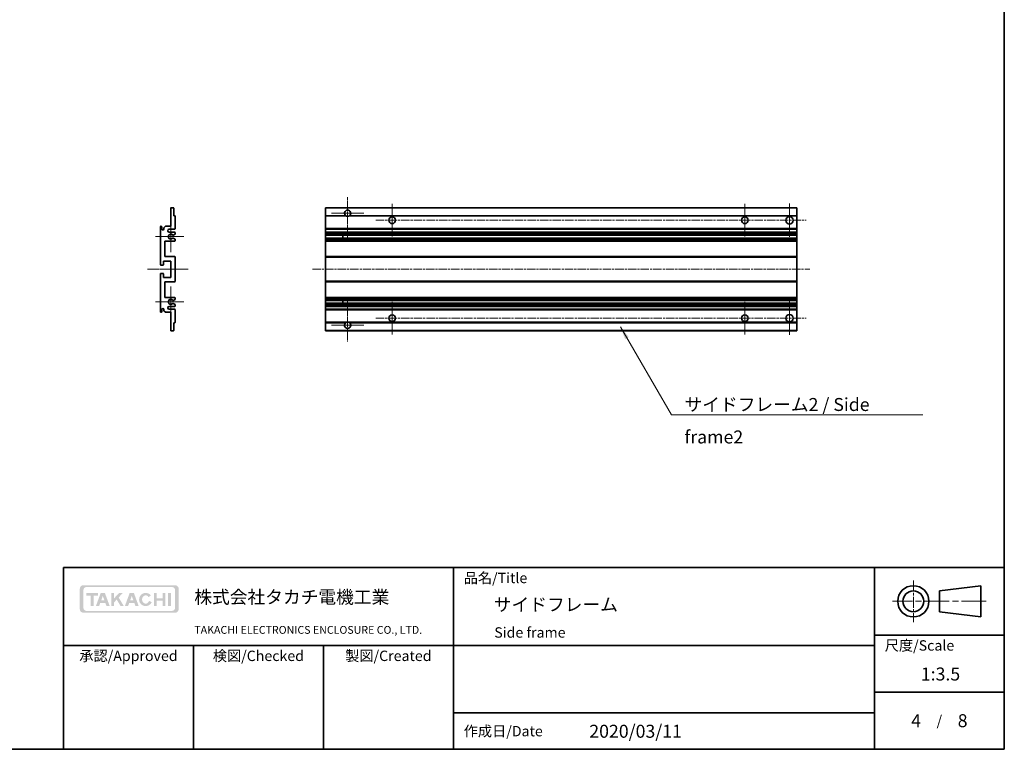
# Model space of a CAD drawing. Units: millimetres. Extents: x 9 to 11223, y 96 to 1501.
# Drawn here: x 5437 to 6100, y 96 to 588 of the extents above; entities that cross this region are included whole.
import ezdxf
from ezdxf.enums import TextEntityAlignment as Align

# ---------------------------------------------------------------- set-up
doc = ezdxf.new("R2010")
doc.units = ezdxf.units.MM
doc.linetypes.add('CHAIN', pattern=[0.35429999999999995, 0.2362, -0.0295, 0.0591, -0.0295])
for name, color, linetype, lineweight in [('Border (ISO)', 7, 'Continuous', 35), ('Center Mark (ISO)', 131, 'Continuous', 18), ('Centerline (ISO)', 131, 'Continuous', 18), ('Hatch (ISO)', 1, 'Continuous', 18), ('Symbol (ISO)', 7, 'Continuous', 18), ('Symbol (ISO) @ 1', 7, 'Continuous', 18), ('Title (ISO)', 7, 'Continuous', 35), ('Visible (ISO)', 7, 'Continuous', 35), ('Visible Narrow (ISO)', 7, 'Continuous', 25)]:
    doc.layers.add(name, color=color, linetype=linetype, lineweight=lineweight)
doc.styles.add('Note Text (TK)', font='MS PGothic.ttf')
doc.styles.add('文字スタイル67', font='arial.ttf')
doc.dimstyles.new('Default - Method 1b (TK)$7', dxfattribs={"dimscale": 4, "dimtxt": 2.5, "dimasz": 2.5, "dimexe": 1, "dimexo": 1.499999999999999, "dimgap": 1, "dimtad": 1, "dimtoh": 1, "dimrnd": 1e-08, "dimdsep": 46, "dimtxsty": 'Note Text (TK)', "dimcen": 0.09, "dimdle": 5, "dimclrd": 100, "dimclre": 100, "dimclrt": 7, "dimadec": 1, "dimazin": 1, "dimtfac": 1, "dimtmove": 0, "dimatfit": 3, "dimfxl": 1, "dimtolj": 1, "dimlwd": -1, "dimlwe": -1, "dimarcsym": 0})

# ---------------------------------------------------------------- blocks, each defined once
blk = doc.blocks.new('図面枠 tk図枠')
at = {"layer": 'Border (ISO)'}
for p in [(405.4999999999999, 289), (14.50000000000001, 8.000000000000007)]:
    blk.add_line(p, (405.4999999999999, 8.000000000000007), dxfattribs=at)
blk = doc.blocks.new('表題欄 tk表題欄')
at = {"layer": 'Hatch (ISO)'}
h = blk.add_hatch(color=256, dxfattribs=at)
edge = h.paths.add_edge_path(flags=0)
edge.add_arc((95.57537688673352, 236.2990653650367), 0.5958259999999996, 269.9999999999897, 360)
edge.add_line((96.17120288673351, 236.2990653650368), (96.17120288673348, 239.7107813650365))
edge.add_arc((95.5753768867335, 239.7107813650366), 0.5958259999999996, 0, 90.0000000000068)
edge.add_line((95.57537688673342, 240.3066073650366), (79.13710888673356, 240.3066073650366))
edge.add_arc((79.13710888673353, 239.7107813650366), 0.5958259999999996, 89.99999999999744, 180)
edge.add_line((78.54128288673353, 239.7107813650365), (78.54128288673331, 236.2990653650368))
edge.add_arc((79.13710888673332, 236.2990653650365), 0.5958259999999996, 180, 270.0000000000231)
edge.add_line((79.13710888673356, 235.7032393650365), (95.57537688673342, 235.7032393650367))
edge = h.paths.add_edge_path()
edge.add_line((77.83935088673357, 239.9556413650366), (77.83935088673357, 236.0542053650368))
edge.add_arc((78.54128288673346, 236.0542053650367), 0.7019319999998935, 180, 270.0000000000087)
edge.add_line((78.54128288673357, 235.3522733650368), (96.17120288673352, 235.3522733650368))
edge.add_arc((96.17120288673351, 236.0542053650367), 0.7019319999998921, 270, 360)
edge.add_line((96.8731348867334, 236.0542053650368), (96.87313488673352, 239.9556413650366))
edge.add_arc((96.1712028867336, 239.9556413650367), 0.7019319999998921, 0, 90.00000000000873)
edge.add_line((96.17120288673348, 240.6575733650367), (78.54128288673357, 240.6575733650366))
edge.add_arc((78.54128288673357, 239.9556413650366), 0.7019319999999984, 90, 180)
for points in [[(79.07181288673355, 239.1476033650369), (79.07181288673355, 238.6578833650367), (79.92066088673353, 238.6578833650367), (79.92066088673353, 236.6581933650368), (80.50832488673353, 236.6581933650368), (80.50832488673353, 238.6578833650367), (81.35717288673355, 238.6578833650367), (81.35717288673355, 239.1476033650369)], [(85.68407849525303, 236.6581933650368), (84.9434673993943, 237.8918698287545), (84.41792288673358, 237.3246628822781), (84.41792288673358, 236.6581933650368), (83.89555488673355, 236.6581933650368), (83.89555488673355, 239.1476033650369), (84.41792288673358, 239.1476033650369), (84.41792288673358, 238.0993979968839), (85.38913556809511, 239.1476033650369), (86.10696490847272, 239.1476033650369), (85.31925422435492, 238.2974470774499), (86.30334488673353, 236.6581933650368)], [(92.09142939614459, 239.1476033650369), (92.09142939614459, 236.6581933650368), (92.60971639614465, 236.6581933650368), (92.60971639614465, 237.6580383650368), (93.76872039614462, 237.6580383650368), (93.76872039614462, 236.6581933650368), (94.28700739614459, 236.6581933650368), (94.28700739614459, 239.1476033650369), (93.76872039614462, 239.1476033650369), (93.76872039614462, 238.1477583650367), (92.60971639614465, 238.1477583650367), (92.60971639614465, 239.1476033650369)], [(94.84202339614467, 239.1476033650369), (94.84202339614467, 236.6581933650368), (95.36439139614473, 236.6581933650368), (95.36439139614473, 239.1476033650369)]]:
    blk.add_hatch(color=256, dxfattribs=at).paths.add_polyline_path(points)
h = blk.add_hatch(color=256, dxfattribs=at)
h.paths.add_polyline_path([(82.59020695886475, 237.7110913650368), (81.95242681460243, 237.7110913650368), (82.27131688673356, 238.5794973650367)], flags=0)
h.paths.add_polyline_path([(82.77903014574996, 237.1968853650368), (81.76360362771717, 237.1968853650368), (81.56578886050404, 236.6581933650368), (80.94907288673355, 236.6581933650368), (81.86321688673357, 239.1476033650369), (82.67941688673353, 239.1476033650369), (83.59356088673351, 236.6581933650368), (82.97684491296302, 236.6581933650368)])
h = blk.add_hatch(color=256, dxfattribs=at)
h.paths.add_polyline_path([(87.52707281460246, 237.7110913650368), (88.16485295886469, 237.7110913650368), (87.84596288673359, 238.5794973650367)], flags=0)
h.paths.add_polyline_path([(87.14043486050403, 236.6581933650368), (87.3382496277172, 237.1968853650368), (88.35367614574989, 237.1968853650368), (88.551490912963, 236.6581933650368), (89.16820688673343, 236.6581933650368), (88.25406288673352, 239.1476033650369), (87.43786288673356, 239.1476033650369), (86.52371888673358, 236.6581933650368)])
h = blk.add_hatch(color=256, dxfattribs=at)
edge = h.paths.add_edge_path()
edge.add_arc((90.52309888673334, 237.9028983650369), 1.273272000000011, 38.55054079078439, 336.5820184016556)
edge.add_line((91.69149139614446, 237.3968543650369), (91.17255542714857, 237.6216113977801))
edge.add_ellipse((90.52309888673352, 237.9028983650369), major_axis=(0, -0.7998759999999119), ratio=0.8673469387756529, start_angle=128.5505407907963, end_angle=426.582018401653, ccw=False)
edge.add_line((91.09381514418376, 238.3576891122095), (91.51887237036831, 238.6964075050431))
at = {"layer": 'Title (ISO)'}
for p, q in [((74.70882392282105, 244.052739026017), (255.7088239228211, 244.052739026017)), ((74.70882392282105, 209.052739026017), (74.70882392282105, 244.052739026017)), ((149.7088239228211, 244.052739026017), (149.7088239228211, 209.052739026017)), ((230.7088239228211, 244.052739026017), (230.7088239228211, 209.052739026017)), ((255.7088239228211, 244.052739026017), (255.7088239228211, 209.052739026017)), ((243.2088239228211, 239.552739026017), (251.2088239228211, 240.5527390260171)), ((243.2088239228211, 239.552739026017), (243.2088239228211, 235.552739026017)), ((251.2088239228211, 234.552739026017), (251.2088239228211, 240.5527390260171)), ((243.2088239228211, 235.552739026017), (251.2088239228211, 234.552739026017)), ((230.7088239228211, 231.052739026017), (255.7088239228211, 231.052739026017)), ((74.70882392282105, 229.052739026017), (230.7088239228211, 229.052739026017)), ((99.70882392282108, 229.052739026017), (99.70882392282108, 209.052739026017)), ((124.708823922821, 229.052739026017), (124.708823922821, 209.052739026017)), ((230.7088239228211, 220.052739026017), (255.7088239228211, 220.052739026017)), ((149.7088239228211, 216.052739026017), (230.7088239228211, 216.052739026017)), ((255.7088239228211, 209.052739026017), (74.70882392282105, 209.052739026017))]:
    blk.add_line(p, q, dxfattribs=at)
at = {"layer": 'Title (ISO)', "color": 4, "linetype": 'CHAIN', "lineweight": 18, "ltscale": 8.889559745788574}
blk.add_line((238.2088239228211, 241.552739026017), (238.2088239228211, 233.552739026017), dxfattribs=at)
at = {"layer": 'Title (ISO)', "color": 4, "linetype": 'CHAIN', "lineweight": 18, "ltscale": 20.00163269042969}
blk.add_line((252.2088239228211, 237.552739026017), (234.2088239228211, 237.552739026017), dxfattribs=at)
at = {"layer": 'Title (ISO)'}
for radius in [3, 2]:
    blk.add_circle((238.2088239228211, 237.552739026017), radius, dxfattribs=at)
at = {"layer": 'Title (ISO)', "color": 1, "char_height": 2.000000029802322, "line_spacing_factor": 1.5, "style": 'Note Text (TK)'}
for s, insert, attachment_point in [('\\fＭＳ Ｐゴシック|b0|i0;\\H2.0000;品名/Title', (151.708823922821, 242.052739026017), 4), ('\\fＭＳ Ｐゴシック|b0|i0;\\H2.0000;尺度/Scale', (232.7088239228211, 229.052739026017), 4), ('\\fＭＳ Ｐゴシック|b0|i0;\\H2.0000;承認/Approved', (87.20882392282108, 227.052739026017), 5), ('\\fＭＳ Ｐゴシック|b0|i0;\\H2.0000;検図/Checked', (112.208823922821, 227.052739026017), 5), ('\\fＭＳ Ｐゴシック|b0|i0;\\H2.0000;製図/Created', (137.2088239228211, 227.052739026017), 5), ('\\fＭＳ Ｐゴシック|b0|i0;\\H2.0000;作成日/Date', (151.708823922821, 212.552739026017), 4)]:
    blk.add_mtext(s, dxfattribs=dict(at, insert=insert, attachment_point=attachment_point))
at = {"layer": 'Title (ISO)', "color": 7, "line_spacing_factor": 1.5, "style": 'Note Text (TK)'}
for s, insert, char_height, attachment_point in [('株式会社タカチ電機工業', (99.87313488673345, 238.052739026017), 2.5, 4), ('\\fArial|b0|i0;\\H1.4986;TAKACHI ELECTRONICS ENCLOSURE CO., LTD.', (99.87313488673342, 232.052739026017), 1.49859994649887, 4), ('\\fＭＳ Ｐゴシック|b0|i0;\\H2.0000;/', (243.2088239228211, 214.552739026017), 2.000000029802322, 5)]:
    blk.add_mtext(s, dxfattribs=dict(at, insert=insert, char_height=char_height, attachment_point=attachment_point))
at = {"layer": 'Title (ISO)', "color": 7}
for tag, p, height, style in [('<品名>_001', (157.524164831912, 235.7033072078352), 2.5, 'Note Text (TK)'), ('<Title>_001', (157.4932713957346, 230.5520568828656), 2.000000029802322, '文字スタイル67'), ('<ページ_No.>_001', (237.9488807410029, 213.302739026017), 2.5, 'Note Text (TK)'), ('<総ページ数>_001', (246.7997330137301, 213.302739026017), 2.5, 'Note Text (TK)'), ('作成日_001', (175.8664943773665, 211.2814322078352), 2.5, 'Note Text (TK)')]:
    blk.add_attdef(tag, p, '', height=height, dxfattribs=dict(at, style=style))
at = {"layer": 'Title (ISO)', "color": 7, "style": 'Note Text (TK)'}
blk.add_attdef('<尺度>', text='', height=2.5, dxfattribs=at).set_placement((243.2088239228211, 223.5527390260171), align=Align.MIDDLE_CENTER)

msp = doc.modelspace()

# ---------------------------------------------------------------- linework, layer by layer
at = {"layer": 'Center Mark (ISO)', "linetype": 'CHAIN', "ltscale": 9.000679969787598}
for p, q in [((5657.540956524075, 468.5960176406647), (5657.540956524075, 440.2460176406647)), ((5657.540956524075, 399.7460176406645), (5657.540956524075, 371.3960176406646))]:
    msp.add_line(p, q, dxfattribs=at)
at = {"layer": 'Center Mark (ISO)', "linetype": 'CHAIN', "ltscale": 7.143376350402832}
for p, q in [((5955.040956524074, 464.2460176406646), (5955.040956524074, 441.7460176406646)), ((5955.040956524074, 398.2460176406645), (5955.040956524074, 375.7460176406646))]:
    msp.add_line(p, q, dxfattribs=at)
at = {"layer": 'Center Mark (ISO)', "linetype": 'CHAIN', "ltscale": 6.889386177062988}
for p, q in [((5668.390956524073, 457.7460176406646), (5646.690956524074, 457.7460176406646)), ((5668.390956524073, 382.2460176406646), (5646.690956524074, 382.2460176406646))]:
    msp.add_line(p, q, dxfattribs=at)
at = {"layer": 'Center Mark (ISO)', "linetype": 'CHAIN', "ltscale": 6.984632492065429}
for p, q in [((5687.540956524074, 463.9960176406646), (5687.540956524074, 441.9960176406646)), ((5925.040956524075, 463.9960176406646), (5925.040956524075, 441.9960176406646)), ((5687.540956524074, 397.9960176406645), (5687.540956524074, 375.9960176406645)), ((5925.040956524075, 397.9960176406645), (5925.040956524075, 375.9960176406645))]:
    msp.add_line(p, q, dxfattribs=at)
at = {"layer": 'Center Mark (ISO)', "linetype": 'CHAIN', "ltscale": 6.585232734680175}
for p, q in [((5538.448595679486, 452.3670176406648), (5538.448595679486, 431.6250176406648)), ((5538.44859567948, 408.3670176406646), (5538.44859567948, 387.6250176406646))]:
    msp.add_line(p, q, dxfattribs=at)
at = {"layer": 'Center Mark (ISO)', "linetype": 'CHAIN', "ltscale": 6.070584774017333}
for p, q in [((5547.198595679486, 441.9960176406648), (5528.077595679485, 441.9960176406648)), ((5547.198595679481, 397.9960176406646), (5528.077595679481, 397.9960176406646))]:
    msp.add_line(p, q, dxfattribs=at)
at = {"layer": 'Centerline (ISO)', "linetype": 'CHAIN', "ltscale": 23.99096870422363}
for p, q in [((5676.540956524075, 452.9960176406646), (5966.290956524074, 452.9960176406646)), ((5633.790956524074, 419.9960176406647), (5968.790956524074, 419.9960176406647)), ((5676.540956524075, 386.9960176406646), (5966.290956524074, 386.9960176406646))]:
    msp.add_line(p, q, dxfattribs=at)
at = {"layer": 'Centerline (ISO)', "linetype": 'CHAIN', "ltscale": 8.730814933776855}
msp.add_line((5522.698595679482, 419.9960176406647), (5550.198595679482, 419.9960176406647), dxfattribs=at)
at = {"layer": 'Visible (ISO)'}
for p, q in [((5538.448595679486, 448.9960176406647), (5538.448595679486, 461.196017640665)), ((5538.748595679486, 461.4960176406648), (5540.148595679485, 461.4960176406648)), ((5540.448595679484, 461.196017640665), (5540.448595679486, 455.9960176406648)), ((5642.540956524074, 461.196017640665), (5642.540956524074, 461.4960176406651)), ((5960.040956524075, 461.4960176406648), (5642.540956524074, 461.4960176406648)), ((5642.540956524074, 461.196017640665), (5642.540956524074, 455.9960176406648)), ((5960.040956524075, 461.4960176406651), (5960.040956524075, 461.196017640665)), ((5960.040956524075, 455.9960176406648), (5960.040956524075, 461.196017640665)), ((5540.448595679486, 455.9960176406648), (5541.148595679485, 455.996017640665)), ((5541.448595679484, 455.696017640665), (5541.448595679486, 447.4960176406648)), ((5642.540956524074, 455.696017640665), (5642.540956524074, 455.996017640665)), ((5656.38013784745, 455.996017640665), (5642.540956524074, 455.996017640665)), ((5642.540956524074, 455.696017640665), (5642.540956524074, 447.4960176406648)), ((5960.040956524075, 455.996017640665), (5658.701775200698, 455.996017640665)), ((5960.040956524075, 455.996017640665), (5960.040956524075, 455.696017640665)), ((5960.040956524075, 447.4960176406648), (5960.040956524075, 455.696017640665)), ((5531.448595679482, 423.2460176406648), (5531.448595679486, 448.4960176406647)), ((5532.448595679486, 448.4960176406647), (5532.448595679486, 447.0960176406648)), ((5533.798595679485, 447.9960176406648), (5534.798595679484, 448.9960176406647)), ((5533.798595679485, 447.0960176406647), (5533.798595679485, 447.9960176406648)), ((5534.798595679484, 448.9960176406647), (5538.448595679486, 448.9960176406647)), ((5540.948595679486, 446.9960176406648), (5537.448595679486, 446.9960176406648)), ((5537.448595679486, 444.9960176406648), (5540.948595679486, 444.9960176406648)), ((5541.448595679486, 444.4960176406648), (5541.448595679486, 443.9858440932857)), ((5642.540956524074, 446.9960176406648), (5642.540956524074, 447.4960176406648)), ((5642.540956524072, 446.9960176406648), (5642.540956524072, 444.9960176406648)), ((5960.040956524075, 446.9960176406648), (5642.540956524074, 446.9960176406648)), ((5642.540956524074, 444.4960176406648), (5642.540956524074, 444.9960176406648)), ((5960.040956524075, 444.9960176406648), (5642.540956524074, 444.9960176406648)), ((5642.540956524074, 444.4960176406648), (5642.540956524074, 443.9858440932857)), ((5960.040956524075, 447.4960176406648), (5960.040956524075, 446.9960176406648)), ((5960.040956524072, 444.9960176406648), (5960.040956524072, 446.9960176406648)), ((5960.040956524075, 444.9960176406648), (5960.040956524075, 444.4960176406648)), ((5960.040956524075, 443.9858440932857), (5960.040956524075, 444.4960176406648)), ((5534.448595679486, 438.9960176406648), (5534.448595679482, 428.4960176406648)), ((5540.948595679486, 438.9960176406648), (5534.448595679486, 438.9960176406648)), ((5540.022147364637, 441.0027661761487), (5541.295476736933, 440.2877825204045)), ((5541.298595679486, 443.7260364721505), (5540.025362913871, 442.9909351921814)), ((5541.448595679484, 440.0261989678579), (5541.448595679486, 439.4960176406648)), ((5642.540956524074, 443.7260364721507), (5642.540956524074, 443.9858440932858)), ((5642.540956524074, 443.7260364721505), (5642.540956524074, 442.9909351921814)), ((5642.540956524074, 442.950742813317), (5642.540956524074, 442.9909351921815)), ((5960.040956524072, 442.9507428133171), (5642.540956524074, 442.9507428133171)), ((5642.540956524072, 441.041182623602), (5642.540956524072, 442.9507428133171)), ((5642.540956524074, 441.0027661761487), (5642.540956524074, 441.041182623602)), ((5960.040956524072, 441.041182623602), (5642.540956524074, 441.041182623602)), ((5642.540956524074, 441.0027661761487), (5642.540956524074, 440.2877825204045)), ((5642.540956524074, 440.0261989678579), (5642.540956524074, 440.2877825204046)), ((5642.540956524074, 440.0261989678579), (5642.540956524074, 439.4960176406648)), ((5642.540956524074, 438.9960176406648), (5642.540956524074, 439.4960176406648)), ((5642.54095652407, 438.9960176406648), (5642.54095652407, 428.4960176406648)), ((5960.040956524075, 438.9960176406648), (5642.540956524074, 438.9960176406648)), ((5654.340956524072, 442.9507428133171), (5654.340956524072, 441.041182623602)), ((5654.353574597072, 442.9507428133171), (5654.353574597072, 441.041182623602)), ((5960.040956524075, 443.9858440932858), (5960.040956524075, 443.7260364721506)), ((5960.040956524075, 442.9909351921814), (5960.040956524075, 443.7260364721505)), ((5960.040956524072, 442.9909351921814), (5960.040956524072, 442.950742813317)), ((5960.040956524072, 441.041182623602), (5960.040956524072, 442.9507428133171)), ((5960.040956524072, 441.041182623602), (5960.040956524072, 441.0027661761487)), ((5960.040956524075, 440.2877825204045), (5960.040956524075, 441.0027661761487)), ((5960.040956524075, 440.2877825204046), (5960.040956524075, 440.0261989678579)), ((5960.040956524075, 439.4960176406648), (5960.040956524075, 440.0261989678579)), ((5960.040956524075, 439.4960176406648), (5960.040956524075, 438.9960176406648)), ((5960.040956524071, 428.4960176406648), (5960.040956524071, 438.9960176406648)), ((5533.448595679484, 425.4960176406648), (5533.448595679482, 423.046017640665)), ((5538.448595679483, 425.4960176406648), (5533.448595679484, 425.4960176406648)), ((5534.448595679482, 428.4960176406648), (5540.948595679484, 428.4960176406648)), ((5538.448595679484, 414.4960176406644), (5538.448595679483, 425.4960176406648)), ((5541.448595679483, 427.9960176406648), (5541.448595679484, 411.9960176406648)), ((5642.540956524074, 427.9960176406648), (5642.540956524074, 428.4960176406648)), ((5960.040956524075, 428.4960176406648), (5642.540956524074, 428.4960176406648)), ((5642.540956524074, 427.9960176406648), (5642.540956524074, 411.9960176406648)), ((5960.040956524075, 428.4960176406648), (5960.040956524075, 427.9960176406648)), ((5960.040956524075, 411.9960176406648), (5960.040956524075, 427.9960176406648)), ((5533.148595679484, 422.7460176406649), (5531.948595679484, 422.7460176406648)), ((5531.44859567948, 391.4960176406646), (5531.448595679482, 416.7460176406648)), ((5531.948595679484, 417.2460176406648), (5533.148595679484, 417.2460176406645)), ((5533.448595679482, 416.9460176406646), (5533.448595679484, 414.4960176406647)), ((5533.448595679484, 414.4960176406647), (5538.448595679484, 414.4960176406644)), ((5534.448595679482, 411.4960176406648), (5534.448595679481, 400.9960176406646)), ((5540.948595679484, 411.4960176406648), (5534.448595679482, 411.4960176406648)), ((5642.540956524074, 411.4960176406648), (5642.540956524074, 411.9960176406648)), ((5642.54095652407, 411.4960176406648), (5642.54095652407, 400.9960176406646)), ((5960.040956524075, 411.4960176406648), (5642.540956524074, 411.4960176406648)), ((5960.040956524075, 411.9960176406648), (5960.040956524075, 411.4960176406648)), ((5960.040956524071, 400.9960176406646), (5960.040956524071, 411.4960176406648)), ((5534.448595679481, 400.9960176406646), (5540.948595679481, 400.9960176406646)), ((5541.295476736929, 399.7042527609248), (5540.022147364633, 398.9892691051811)), ((5541.44859567948, 400.4960176406646), (5541.44859567948, 399.9658363134715)), ((5642.540956524074, 400.4960176406646), (5642.540956524074, 400.9960176406646)), ((5960.040956524075, 400.9960176406646), (5642.540956524074, 400.9960176406646)), ((5642.540956524074, 400.4960176406646), (5642.540956524074, 399.9658363134715)), ((5642.540956524074, 399.7042527609248), (5642.540956524074, 399.9658363134715)), ((5642.540956524074, 399.7042527609248), (5642.540956524074, 398.9892691051811)), ((5642.540956524074, 398.9508526577278), (5642.540956524074, 398.9892691051811)), ((5642.540956524072, 397.0412924680127), (5642.540956524072, 398.9508526577279)), ((5960.040956524072, 398.9508526577278), (5642.540956524074, 398.9508526577278)), ((5654.340956524072, 398.9508526577278), (5654.340956524072, 397.0412924680128)), ((5654.353574597072, 398.9508526577278), (5654.353574597072, 397.0412924680128)), ((5960.040956524075, 400.9960176406646), (5960.040956524075, 400.4960176406646)), ((5960.040956524075, 399.9658363134715), (5960.040956524075, 400.4960176406646)), ((5960.040956524075, 399.9658363134715), (5960.040956524075, 399.7042527609248)), ((5960.040956524075, 398.9892691051811), (5960.040956524075, 399.7042527609248)), ((5960.040956524072, 398.9892691051811), (5960.040956524072, 398.9508526577278)), ((5960.040956524072, 397.0412924680127), (5960.040956524072, 398.9508526577279)), ((5532.448595679481, 392.8960176406647), (5532.448595679481, 391.4960176406646)), ((5533.798595679481, 391.9960176406645), (5533.798595679481, 392.8960176406647)), ((5534.798595679481, 390.9960176406645), (5533.798595679481, 391.9960176406645)), ((5540.948595679481, 394.9960176406646), (5537.448595679481, 394.9960176406646)), ((5537.448595679481, 392.9960176406646), (5540.948595679481, 392.9960176406646)), ((5540.025362913866, 397.0011000891481), (5541.298595679482, 396.265998809179)), ((5541.44859567948, 396.0061911880437), (5541.44859567948, 395.4960176406646)), ((5541.44859567948, 392.4960176406646), (5541.44859567948, 384.2960176406647)), ((5642.540956524074, 397.001100089148), (5642.540956524074, 397.0412924680126)), ((5960.040956524072, 397.0412924680127), (5642.540956524074, 397.0412924680127)), ((5642.540956524074, 397.0011000891481), (5642.540956524074, 396.265998809179)), ((5642.540956524074, 396.0061911880437), (5642.540956524074, 396.265998809179)), ((5642.540956524074, 396.0061911880437), (5642.540956524074, 395.4960176406646)), ((5642.540956524074, 394.9960176406646), (5642.540956524074, 395.4960176406646)), ((5642.540956524072, 394.9960176406646), (5642.540956524072, 392.9960176406646)), ((5960.040956524075, 394.9960176406646), (5642.540956524074, 394.9960176406646)), ((5642.540956524074, 392.4960176406646), (5642.540956524074, 392.9960176406646)), ((5960.040956524075, 392.9960176406646), (5642.540956524074, 392.9960176406646)), ((5642.540956524074, 392.4960176406646), (5642.540956524074, 384.2960176406647)), ((5960.040956524072, 397.0412924680126), (5960.040956524072, 397.001100089148)), ((5960.040956524075, 396.265998809179), (5960.040956524075, 397.0011000891481)), ((5960.040956524075, 396.265998809179), (5960.040956524075, 396.0061911880437)), ((5960.040956524075, 395.4960176406646), (5960.040956524075, 396.0061911880437)), ((5960.040956524075, 395.4960176406646), (5960.040956524075, 394.9960176406646)), ((5960.040956524072, 392.9960176406646), (5960.040956524072, 394.9960176406646)), ((5960.040956524075, 392.9960176406646), (5960.040956524075, 392.4960176406646)), ((5960.040956524075, 384.2960176406647), (5960.040956524075, 392.4960176406646)), ((5538.44859567948, 390.9960176406645), (5534.798595679481, 390.9960176406645)), ((5538.44859567948, 378.7960176406646), (5538.44859567948, 390.9960176406645)), ((5540.148595679482, 378.4960176406645), (5538.748595679482, 378.4960176406646)), ((5540.448595679481, 383.9960176406647), (5540.448595679481, 378.7960176406646)), ((5541.148595679481, 383.9960176406647), (5540.448595679481, 383.9960176406647)), ((5642.540956524074, 383.9960176406647), (5642.540956524074, 384.2960176406647)), ((5642.540956524074, 383.9960176406647), (5642.540956524074, 378.7960176406646)), ((5656.38013784745, 383.9960176406647), (5642.540956524074, 383.9960176406647)), ((5642.540956524074, 378.4960176406646), (5642.540956524074, 378.7960176406646)), ((5960.040956524075, 378.4960176406645), (5642.540956524074, 378.4960176406645)), ((5960.040956524075, 383.9960176406647), (5658.701775200698, 383.9960176406647)), ((5960.040956524075, 384.2960176406647), (5960.040956524075, 383.9960176406647)), ((5960.040956524075, 378.7960176406646), (5960.040956524075, 383.9960176406647)), ((5960.040956524075, 378.7960176406646), (5960.040956524075, 378.4960176406646))]:
    msp.add_line(p, q, dxfattribs=at)
for centre, radius in [((5687.540956524074, 452.9960176406646), 2.25), ((5925.040956524075, 452.9960176406646), 2.25), ((5955.040956524074, 452.9960176406646), 2.5), ((5687.540956524074, 386.9960176406646), 2.25), ((5925.040956524075, 386.9960176406646), 2.25), ((5955.040956524074, 386.9960176406646), 2.5)]:
    msp.add_circle(centre, radius, dxfattribs=at)
for centre, radius, start, end in [((5538.748595679486, 461.196017640665), 0.299999999999988, 90, 180), ((5540.148595679485, 461.196017640665), 0.2999999999999936, 0, 90), ((5657.540956524075, 457.7460176406646), 2.099999999999991, 303.5573097619426, 236.4426902380574), ((5541.148595679485, 455.696017640665), 0.3000000000000024, 0, 90), ((5657.540956524075, 457.7460176406649), 2.100000000000324, 257.4720945600871, 282.5279054399128), ((5531.948595679486, 448.4960176406647), 0.5000000000000002, 0, 180), ((5533.123595679485, 447.1757051406648), 0.6796874999999412, 186.7329213268677, 353.2670786731273), ((5537.448595679486, 445.9960176406648), 0.9999999999999964, 90, 270), ((5540.948595679486, 447.4960176406648), 0.4999999999999971, 270, 0), ((5540.948595679486, 444.4960176406648), 0.4999999999999983, 0, 90), ((5538.448595679486, 441.9960176406648), 1.621000000000001, 37.728388914541, 322.2671998304317), ((5538.448595679483, 441.9960176406648), 1.600000000000006, 41.32898759861688, 318.6666011462957), ((5539.875266307189, 440.741182623602), 0.3000000000000542, 60.68547425536422, 118.830270462558), ((5539.875362913871, 443.250742813317), 0.2999999999999776, 241.1653182820923, 299.9999999999398), ((5540.948595679486, 439.4960176406648), 0.5000000000000016, 270, 0), ((5541.148595679485, 440.0261989678579), 0.3000000000000038, 0, 60.68547425536422), ((5541.148595679485, 443.9858440932858), 0.300000000000038, 300.0000000001203, 0), ((5540.948595679484, 427.9960176406648), 0.4999999999999983, 0, 90), ((5531.948595679484, 423.2460176406648), 0.4999999999999983, 180, 270), ((5533.148595679484, 423.046017640665), 0.2999999999999966, 270, 0), ((5531.948595679484, 416.7460176406648), 0.4999999999999983, 90, 180), ((5533.148595679484, 416.9460176406646), 0.3000000000000024, 0, 90), ((5540.948595679484, 411.9960176406648), 0.4999999999999993, 270, 0), ((5538.44859567948, 397.9960176406646), 1.620999999999999, 37.73280016964842, 322.2716110855039), ((5538.448595679477, 397.9960176406646), 1.599999999999999, 41.3333988537041, 318.6710124013831), ((5539.875266307185, 399.2508526577278), 0.3000000000000046, 241.1697295372636, 299.3145257446358), ((5540.948595679481, 400.4960176406646), 0.4999999999999983, 0, 90), ((5541.148595679481, 399.9658363134715), 0.3000000000000047, 299.3145257446358, 0), ((5531.94859567948, 391.4960176406646), 0.5000000000000002, 180, 0), ((5533.123595679482, 392.8163301406645), 0.6796874999999416, 6.732921326867693, 173.2670786731274), ((5537.448595679481, 393.9960176406645), 1, 90, 270), ((5539.875362913865, 396.7412924680127), 0.299999999999997, 60.00000000000002, 118.8346817177293), ((5540.948595679481, 395.4960176406646), 0.5000000000000038, 270, 0), ((5540.948595679481, 392.4960176406646), 0.5000000000000027, 0, 90), ((5541.148595679481, 396.0061911880437), 0.3000000000000069, 0, 60.00000000000002), ((5538.748595679482, 378.7960176406646), 0.2999999999999999, 180, 270), ((5540.148595679482, 378.7960176406646), 0.3000000000000003, 270, 0), ((5541.148595679481, 384.2960176406647), 0.3000000000000014, 270, 0), ((5657.540956524075, 382.2460176406646), 2.100000000000003, 123.5573097619425, 56.4426902380574), ((5657.540956524075, 382.2460176406647), 2.099999999999803, 77.47209456014058, 102.5279054398594)]:
    msp.add_arc(centre, radius, start, end, dxfattribs=at)
for points, knots in [([(5657.085434845114, 455.696017640665), (5656.976461489438, 455.7202321411233), (5656.87090438476, 455.7531656159702), (5656.698213582694, 455.8207317449176), (5656.608914391968, 455.8626149884008), (5656.510843472365, 455.915698585834), (5656.476712980312, 455.9354286933343), (5656.432122929123, 455.9624763368965), (5656.413351493815, 455.9743666465191), (5656.387318600549, 455.9912071525568), (5656.38013784745, 455.996017640665), (5656.38013784745, 455.996017640665)], [-0.0853709178640584, -0.0853709178640584, -0.0853709178640584, -0.0853709178640584, -0.0545116262345213, -0.0545116262345213, -0.029335535439175, -0.029335535439175, -0.0179856969416096, -0.0179856969416096, -0.0089928484708047, -0.0089928484708047, 0, 0, 0, 0]), ([(5658.701775200698, 455.996017640665), (5658.701775200698, 455.996017640665), (5658.6945944476, 455.9912071525568), (5658.668561554331, 455.9743666465191), (5658.649790119026, 455.9624763368965), (5658.605200067836, 455.9354286933343), (5658.571069575783, 455.915698585834), (5658.47299865618, 455.8626149884008), (5658.383699465455, 455.8207317449176), (5658.211008663388, 455.7531656159702), (5658.105451558711, 455.7202321411233), (5657.996478203034, 455.696017640665)], [-0.2570614387363184, -0.2570614387363184, -0.2570614387363184, -0.2570614387363184, -0.2480685902655136, -0.2480685902655136, -0.2390757417947088, -0.2390757417947088, -0.2277259032971433, -0.2277259032971433, -0.202549812501797, -0.202549812501797, -0.1716905208722665, -0.1716905208722665, -0.1716905208722665, -0.1716905208722665]), ([(5539.730601334229, 441.0039982350091), (5539.730419575221, 441.0038981870643), (5539.730237897746, 441.0037979383031), (5539.699847645431, 440.9869875832068), (5539.672045219221, 440.9643756641703), (5539.650002523865, 440.9393144684014)], [0.142194188625802, 0.142194188625802, 0.142194188625802, 0.142194188625802, 0.1422543787918133, 0.1422543787918133, 0.1522671184606159, 0.1522671184606159, 0.1522671184606159, 0.1522671184606159]), ([(5539.650083876858, 443.0526283123721), (5539.672124642665, 443.0275654195898), (5539.69992532788, 443.0049513600859), (5539.730314285861, 442.988138665266), (5539.730495955618, 442.9880384025178), (5539.73067770692, 442.9879383405796)], [0.1522671184606145, 0.1522671184606145, 0.1522671184606145, 0.1522671184606145, 0.1622798581294168, 0.1622798581294168, 0.1623400482953264, 0.1623400482953264, 0.1623400482953264, 0.1623400482953264]), ([(5539.65000252386, 399.0527208129284), (5539.672045219216, 399.0276596171594), (5539.699847645426, 399.005047698123), (5539.730237897741, 398.9882373430268), (5539.730419575217, 398.9881370942658), (5539.730601334223, 398.9880370463211)], [0.1522671184606154, 0.1522671184606154, 0.1522671184606154, 0.1522671184606154, 0.1622798581294179, 0.1622798581294179, 0.1623400482953584, 0.1623400482953584, 0.1623400482953584, 0.1623400482953584]), ([(5539.730677706916, 397.0040969407505), (5539.730495955613, 397.0039968788123), (5539.730314285858, 397.0038966160639), (5539.699925327877, 396.9870839212439), (5539.67212464266, 396.9644698617399), (5539.650083876854, 396.9394069689577)], [0.1421941886258351, 0.1421941886258351, 0.1421941886258351, 0.1421941886258351, 0.1422543787918145, 0.1422543787918145, 0.1522671184606171, 0.1522671184606171, 0.1522671184606171, 0.1522671184606171]), ([(5656.38013784745, 383.9960176406647), (5656.38013784745, 383.9960176406647), (5656.38731860055, 384.0008281287729), (5656.413351493817, 384.0176686348105), (5656.432122929125, 384.0295589444331), (5656.476712980314, 384.0566065879953), (5656.510843472365, 384.0763366954955), (5656.60891439197, 384.1294202929286), (5656.698213582695, 384.1713035364118), (5656.870904384762, 384.2388696653594), (5656.97646148944, 384.2718031402064), (5657.085434845118, 384.2960176406647)], [-0.2570614387361111, -0.2570614387361111, -0.2570614387361111, -0.2570614387361111, -0.2480685902653132, -0.2480685902653132, -0.2390757417945154, -0.2390757417945154, -0.2277259032969566, -0.2277259032969566, -0.2025498125016243, -0.2025498125016243, -0.1716905208718941, -0.1716905208718941, -0.1716905208718941, -0.1716905208718941]), ([(5657.99647820303, 384.2960176406647), (5658.105451558708, 384.2718031402064), (5658.211008663388, 384.2388696653594), (5658.383699465453, 384.1713035364118), (5658.472998656179, 384.1294202929286), (5658.571069575783, 384.0763366954955), (5658.605200067835, 384.0566065879953), (5658.649790119024, 384.0295589444331), (5658.668561554331, 384.0176686348105), (5658.694594447599, 384.0008281287729), (5658.701775200698, 383.9960176406647), (5658.701775200698, 383.9960176406647)], [-0.0853709178642164, -0.0853709178642164, -0.0853709178642164, -0.0853709178642164, -0.0545116262344868, -0.0545116262344868, -0.0293355354391545, -0.0293355354391545, -0.0179856969415957, -0.0179856969415957, -0.0089928484707978, -0.0089928484707978, 0, 0, 0, 0])]:
    msp.add_open_spline(points, degree=3, knots=knots, dxfattribs=at)
at = {"layer": 'Visible Narrow (ISO)'}
for p, q in [((5960.040956524075, 461.196017640665), (5642.540956524074, 461.196017640665)), ((5657.085434845114, 455.696017640665), (5642.540956524074, 455.696017640665)), ((5960.040956524075, 455.696017640665), (5657.996478203034, 455.696017640665)), ((5960.040956524075, 447.4960176406648), (5642.540956524074, 447.4960176406648)), ((5960.040956524075, 444.4960176406648), (5642.540956524074, 444.4960176406648)), ((5960.040956524075, 443.9858440932857), (5642.540956524074, 443.9858440932857)), ((5960.040956524075, 443.7260364721505), (5642.540956524074, 443.7260364721505)), ((5960.040956524075, 442.9909351921814), (5642.540956524074, 442.9909351921814)), ((5960.040956524075, 441.0027661761487), (5642.540956524074, 441.0027661761487)), ((5960.040956524075, 440.2877825204045), (5642.540956524074, 440.2877825204045)), ((5960.040956524075, 440.0261989678579), (5642.540956524074, 440.0261989678579)), ((5960.040956524075, 439.4960176406648), (5642.540956524074, 439.4960176406648)), ((5960.040956524075, 427.9960176406648), (5642.540956524074, 427.9960176406648)), ((5960.040956524075, 411.9960176406648), (5642.540956524074, 411.9960176406648)), ((5960.040956524075, 400.4960176406646), (5642.540956524074, 400.4960176406646)), ((5960.040956524075, 399.9658363134715), (5642.540956524074, 399.9658363134715)), ((5960.040956524075, 399.7042527609248), (5642.540956524074, 399.7042527609248)), ((5960.040956524075, 398.9892691051811), (5642.540956524074, 398.9892691051811)), ((5960.040956524075, 397.0011000891481), (5642.540956524074, 397.0011000891481)), ((5960.040956524075, 396.265998809179), (5642.540956524074, 396.265998809179)), ((5960.040956524075, 396.0061911880437), (5642.540956524074, 396.0061911880437)), ((5960.040956524075, 395.4960176406646), (5642.540956524074, 395.4960176406646)), ((5960.040956524075, 392.4960176406646), (5642.540956524074, 392.4960176406646)), ((5657.085434845118, 384.2960176406647), (5642.540956524074, 384.2960176406647)), ((5960.040956524075, 378.7960176406646), (5642.540956524074, 378.7960176406646)), ((5960.040956524075, 384.2960176406647), (5657.99647820303, 384.2960176406647))]:
    msp.add_line(p, q, dxfattribs=at)

# ---------------------------------------------------------------- block references
at = {"xscale": 3.5, "yscale": 3.5, "zscale": 3.5}
msp.add_blockref('図面枠 tk図枠', (4680.46032155844, 68.4542628559552), dxfattribs=at)
ref = msp.add_blockref('表題欄 tk表題欄', (5204.729437828567, -635.2303237351043), dxfattribs=dict(xscale=3.5, yscale=3.5, zscale=3.5))
ref.add_attrib('<品名>_001', 'サイドフレーム', (5755.964582922076, 189.631819674137), dxfattribs={"layer": 'Title (ISO)', "color": 7, "height": 8.75, "style": 'Note Text (TK)'})
ref.add_attrib('<尺度>_001', '1:3.5', (6043.481628376621, 142.8292628559553), dxfattribs={"layer": 'Title (ISO)', "color": 7, "height": 8.75, "style": 'Note Text (TK)'})
ref.add_attrib('作成日_001', '2020/03/11', (5820.26216814935, 104.2546889923189), dxfattribs={"layer": 'Title (ISO)', "color": 7, "height": 8.75, "style": 'Note Text (TK)'})
ref.add_attrib('<Title>_001', 'Side frame', (5756.271030965264, 171.7042628038011), dxfattribs={"layer": 'Title (ISO)', "color": 7, "height": 7.000000104308128, "style": '文字スタイル67'})
ref.add_attrib('<ページ_No.>_001', '4', (6037.004188024086, 111.3292628559552), dxfattribs={"layer": 'Title (ISO)', "color": 7, "height": 8.75, "style": 'Note Text (TK)'})
ref.add_attrib('<総ページ数>_001', '8', (6068.332081449301, 111.3859647659143), dxfattribs={"layer": 'Title (ISO)', "color": 7, "height": 8.75, "style": 'Note Text (TK)'})

# ---------------------------------------------------------------- texts
at = {"layer": 'Symbol (ISO)', "color": 7, "insert": (5884.37424581085, 333.2245521513531), "char_height": 8.75, "width": 166.5058469772339, "attachment_point": 1, "line_spacing_factor": 1.5, "style": 'Note Text (TK)'}
msp.add_mtext('{\\fＭＳ Ｐゴシック|b0|i0;サイドフレーム2 / Side frame2}', dxfattribs=at)

# ---------------------------------------------------------------- leaders
at = {"layer": 'Symbol (ISO) @ 1', "color": 100, "annotation_type": 0, "has_hookline": 1, "hookline_direction": 0, "text_width": 160.3835227272727}
msp.add_leader([(5841.235301674928, 381.1212839467219), (5875.624245810849, 321.8835100422371), (5884.37424581085, 321.8835100422371)], dimstyle='Default - Method 1b (TK)$7', override={"dimscale": 1, "dimtxt": 8.75, "dimasz": 8.75, "dimgap": 0, "dimtad": 1}, dxfattribs=at)

doc.saveas('drawing.dxf')
